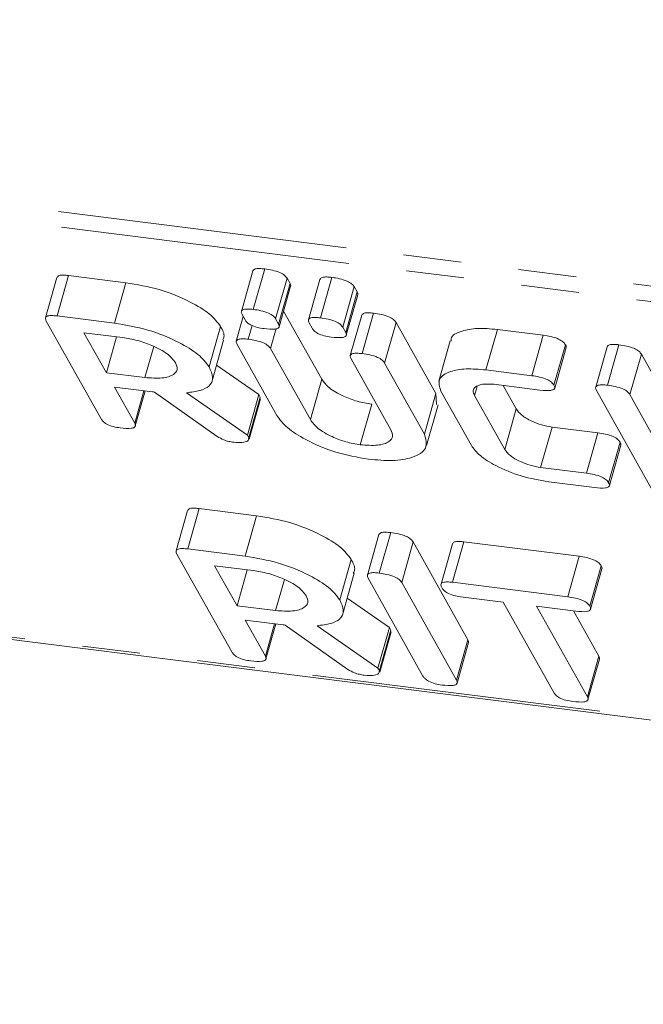
# Model space of a CAD drawing. Units: millimetres. Extents: x -2218 to 5977, y -4130 to -111.
# Drawn here: x -1490 to -1476, y -3918 to -3897 of the extents above; entities that cross this region are included whole.
import ezdxf

# ---------------------------------------------------------------- set-up
doc = ezdxf.new("R2010")
doc.units = ezdxf.units.MM
doc.linetypes.add('PHANTOM', pattern=[12.7, 6.35, -1.27, 1.27, -1.27, 1.27, -1.27])

msp = doc.modelspace()

# ---------------------------------------------------------------- linework, layer by layer
at = {"color": 8, "linetype": 'PHANTOM', "lineweight": 18}
for p, q in [((-575.604, -4015.912), (-2218.191, -3808.965)), ((-575.541, -4016.257), (-2218.129, -3809.311)), ((-570.042, -4026.073), (-2212.629, -3819.127)), ((-1483.614, -3905.381), (-1483.364, -3904.494))]:
    msp.add_line(p, q, dxfattribs=at)
at = {"color": 7, "linetype": 'Continuous', "lineweight": 18}
for p, q in [((-2212.554, -3819.19), (-569.967, -4026.136)), ((-1484.877, -3902.12), (-1485.127, -3903.007)), ((-1484.865, -3902.964), (-1484.615, -3902.077)), ((-1489.166, -3902.263), (-1489.416, -3903.15)), ((-1489.162, -3903.107), (-1488.912, -3902.22)), ((-1488.912, -3902.22), (-1487.657, -3902.378)), ((-1484.376, -3903.167), (-1484.126, -3902.28)), ((-1484.126, -3902.28), (-1484.06, -3902.397)), ((-1483.407, -3902.305), (-1483.657, -3903.192)), ((-1483.395, -3903.149), (-1483.145, -3902.262)), ((-1487.907, -3903.265), (-1487.657, -3902.378)), ((-1484.31, -3903.284), (-1484.06, -3902.397)), ((-1484.297, -3903.343), (-1484.047, -3902.456)), ((-1482.906, -3903.352), (-1482.656, -3902.465)), ((-1482.656, -3902.465), (-1482.59, -3902.582)), ((-1482.84, -3903.469), (-1482.59, -3902.582)), ((-1482.827, -3903.528), (-1482.577, -3902.641)), ((-1489.162, -3903.107), (-1487.907, -3903.265)), ((-1485.085, -3903.121), (-1485.237, -3903.662)), ((-1485.045, -3903.192), (-1485.111, -3903.074)), ((-1484.376, -3903.167), (-1484.31, -3903.284)), ((-1484.2, -3903), (-1483.364, -3904.494)), ((-1482.489, -3903.09), (-1482.739, -3903.977)), ((-1482.478, -3903.933), (-1482.228, -3903.046)), ((-1488.199, -3905.366), (-1489.401, -3903.221)), ((-1485.833, -3904.224), (-1485.583, -3903.337)), ((-1484.977, -3903.618), (-1484.892, -3903.315)), ((-1484.486, -3903.824), (-1484.362, -3903.386)), ((-1483.575, -3903.377), (-1483.641, -3903.26)), ((-1482.906, -3903.352), (-1482.84, -3903.469)), ((-1481.987, -3904.139), (-1481.737, -3903.252)), ((-1481.737, -3903.252), (-1480.865, -3904.809)), ((-1479.768, -3904.291), (-1479.518, -3903.403)), ((-1479.518, -3903.403), (-1478.514, -3903.53)), ((-1487.73, -3903.581), (-1488.576, -3903.474)), ((-1488.576, -3903.474), (-1488.084, -3904.351)), ((-1488.084, -3904.351), (-1487.863, -3903.564)), ((-1485.765, -3904.527), (-1485.515, -3903.64)), ((-1478.764, -3904.417), (-1478.514, -3903.53)), ((-1487.239, -3904.457), (-1487.047, -3903.776)), ((-1484.349, -3905.288), (-1485.221, -3903.731)), ((-1484.486, -3903.824), (-1483.614, -3905.381)), ((-1480.548, -3903.652), (-1480.798, -3904.54)), ((-1478.277, -3904.625), (-1478.027, -3903.738)), ((-1478.262, -3904.688), (-1478.012, -3903.801)), ((-1477.113, -3903.783), (-1477.363, -3904.67)), ((-1477.103, -3904.626), (-1476.853, -3903.739)), ((-1481.85, -3905.603), (-1482.722, -3904.046)), ((-1476.612, -3904.832), (-1476.362, -3903.945)), ((-1476.362, -3903.945), (-1475.821, -3904.912)), ((-1485.669, -3904.189), (-1484.745, -3904.832)), ((-1481.987, -3904.139), (-1481.115, -3905.696)), ((-1479.768, -3904.291), (-1478.764, -3904.417)), ((-1488.084, -3904.351), (-1487.239, -3904.457)), ((-1487.074, -3904.771), (-1487.908, -3904.666)), ((-1487.908, -3904.666), (-1487.463, -3905.459)), ((-1480.018, -3904.85), (-1479.962, -3904.652)), ((-1478.587, -3904.733), (-1479.592, -3904.606)), ((-1479.393, -3904.631), (-1479.105, -3905.146)), ((-1487.463, -3905.459), (-1487.263, -3904.748)), ((-1487.45, -3905.519), (-1487.233, -3904.751)), ((-1485.654, -3905.75), (-1487.029, -3904.776)), ((-1486.329, -3904.791), (-1484.995, -3905.719)), ((-1484.995, -3905.719), (-1484.745, -3904.832)), ((-1484.965, -3905.773), (-1484.715, -3904.886)), ((-1484.959, -3905.808), (-1484.709, -3904.921)), ((-1484.745, -3904.832), (-1484.715, -3904.886)), ((-1484.715, -3904.886), (-1484.723, -3904.917)), ((-1481.115, -3905.696), (-1480.865, -3904.809)), ((-1480.865, -3904.809), (-1480.848, -3905.051)), ((-1480.087, -3905.945), (-1480.755, -3904.753)), ((-1480.018, -3904.85), (-1479.355, -3906.033)), ((-1476.145, -3906.884), (-1477.347, -3904.739)), ((-1476.612, -3904.832), (-1476.071, -3905.799)), ((-1482.52, -3905.932), (-1482.27, -3905.044)), ((-1481.068, -3905.944), (-1480.818, -3905.057)), ((-1479.355, -3906.033), (-1479.105, -3905.146)), ((-1478.57, -3906.429), (-1478.32, -3905.542)), ((-1478.32, -3905.542), (-1477.315, -3905.669)), ((-1484.995, -3905.719), (-1484.965, -3905.773)), ((-1477.565, -3906.556), (-1477.315, -3905.669)), ((-1477.079, -3906.764), (-1476.829, -3905.877)), ((-1477.064, -3906.826), (-1476.814, -3905.939)), ((-1478.57, -3906.429), (-1477.565, -3906.556)), ((-1477.389, -3906.871), (-1478.393, -3906.745)), ((-1486.304, -3907.371), (-1486.554, -3908.259)), ((-1486.3, -3908.216), (-1486.05, -3907.329)), ((-1486.05, -3907.329), (-1484.795, -3907.487)), ((-1485.045, -3908.374), (-1484.795, -3907.487)), ((-1482.115, -3907.901), (-1482.365, -3908.788)), ((-1482.105, -3908.745), (-1481.855, -3907.857)), ((-1481.614, -3908.95), (-1481.364, -3908.063)), ((-1481.364, -3908.063), (-1480.162, -3910.208)), ((-1480.502, -3908.102), (-1480.752, -3908.989)), ((-1480.499, -3908.947), (-1480.249, -3908.06)), ((-1480.249, -3908.06), (-1477.727, -3908.377)), ((-1485.336, -3910.475), (-1486.538, -3908.329)), ((-1486.3, -3908.216), (-1485.045, -3908.374)), ((-1477.977, -3909.264), (-1477.727, -3908.377)), ((-1484.868, -3908.69), (-1485.713, -3908.583)), ((-1485.713, -3908.583), (-1485.222, -3909.46)), ((-1482.97, -3909.333), (-1482.72, -3908.446)), ((-1477.491, -3909.472), (-1477.241, -3908.585)), ((-1485.222, -3909.46), (-1485, -3908.673)), ((-1482.902, -3909.636), (-1482.652, -3908.749)), ((-1477.476, -3909.535), (-1477.226, -3908.648)), ((-1484.377, -3909.566), (-1484.185, -3908.885)), ((-1481.147, -3911.002), (-1482.349, -3908.857)), ((-1481.614, -3908.95), (-1480.412, -3911.095)), ((-1480.499, -3908.947), (-1477.977, -3909.264)), ((-1485.222, -3909.46), (-1484.377, -3909.566)), ((-1482.807, -3909.298), (-1481.883, -3909.941)), ((-1479.392, -3909.379), (-1480.322, -3909.262)), ((-1478.28, -3911.364), (-1479.392, -3909.379)), ((-1477.801, -3909.58), (-1478.657, -3909.472)), ((-1478.657, -3909.472), (-1477.545, -3911.457)), ((-1477.853, -3909.573), (-1477.295, -3910.57)), ((-1484.211, -3909.88), (-1485.045, -3909.775)), ((-1485.045, -3909.775), (-1484.601, -3910.568)), ((-1484.601, -3910.568), (-1484.4, -3909.856)), ((-1484.587, -3910.628), (-1484.371, -3909.86)), ((-1482.792, -3910.859), (-1484.166, -3909.885)), ((-1483.466, -3909.9), (-1482.133, -3910.828)), ((-1482.133, -3910.828), (-1481.883, -3909.941)), ((-1482.102, -3910.882), (-1481.852, -3909.995)), ((-1482.096, -3910.917), (-1481.846, -3910.03)), ((-1481.883, -3909.941), (-1481.852, -3909.995)), ((-1481.852, -3909.995), (-1481.86, -3910.026)), ((-1480.412, -3911.095), (-1480.162, -3910.208)), ((-1480.398, -3911.156), (-1480.148, -3910.269)), ((-1477.545, -3911.457), (-1477.295, -3910.57)), ((-1477.532, -3911.517), (-1477.282, -3910.63)), ((-1482.133, -3910.828), (-1482.102, -3910.882))]:
    msp.add_line(p, q, dxfattribs=at)
for points, knots in [([(-1484.876, -3902.12), (-1484.863, -3902.103), (-1484.839, -3902.072), (-1484.729, -3902.065), (-1484.653, -3902.073), (-1484.615, -3902.077)], [0, 0, 0, 0, 0.3814956, 0.6903113, 1, 1, 1, 1]), ([(-1484.615, -3902.077), (-1484.56, -3902.085), (-1484.45, -3902.101), (-1484.286, -3902.148), (-1484.17, -3902.217), (-1484.141, -3902.259), (-1484.126, -3902.28)], [0, 0, 0, 0, 0.281092, 0.5606, 0.779824, 1, 1, 1, 1]), ([(-1489.164, -3902.264), (-1489.153, -3902.247), (-1489.132, -3902.216), (-1489.026, -3902.208), (-1488.95, -3902.216), (-1488.912, -3902.22)], [0, 0, 0, 0, 0.367711, 0.683567, 1, 1, 1, 1]), ([(-1483.406, -3902.305), (-1483.393, -3902.288), (-1483.369, -3902.257), (-1483.259, -3902.25), (-1483.183, -3902.258), (-1483.145, -3902.262)], [0, 0, 0, 0, 0.381496, 0.690311, 1, 1, 1, 1]), ([(-1483.145, -3902.262), (-1483.09, -3902.27), (-1482.98, -3902.286), (-1482.817, -3902.333), (-1482.7, -3902.402), (-1482.671, -3902.444), (-1482.656, -3902.465)], [0, 0, 0, 0, 0.281092, 0.5606, 0.779824, 1, 1, 1, 1]), ([(-1487.657, -3902.378), (-1487.412, -3902.419), (-1486.922, -3902.502), (-1486.272, -3902.772), (-1485.789, -3903.062), (-1485.652, -3903.245), (-1485.583, -3903.337)], [0, 0, 0, 0, 0.279907, 0.559537, 0.779815, 1, 1, 1, 1]), ([(-1484.06, -3902.397), (-1484.05, -3902.415), (-1484.037, -3902.437), (-1484.048, -3902.452), (-1484.05, -3902.455)], [0, 0, 0, 0, 0.836002, 1, 1, 1, 1]), ([(-1482.59, -3902.582), (-1482.58, -3902.6), (-1482.567, -3902.622), (-1482.578, -3902.637), (-1482.58, -3902.64)], [0, 0, 0, 0, 0.836002, 1, 1, 1, 1]), ([(-1485.111, -3903.074), (-1485.121, -3903.051), (-1485.142, -3903.005), (-1485.087, -3902.96), (-1484.98, -3902.952), (-1484.903, -3902.96), (-1484.865, -3902.964)], [0, 0, 0, 0, 0.280647, 0.558464, 0.77892, 1, 1, 1, 1]), ([(-1484.865, -3902.964), (-1484.81, -3902.972), (-1484.7, -3902.988), (-1484.536, -3903.035), (-1484.42, -3903.104), (-1484.391, -3903.146), (-1484.376, -3903.167)], [0, 0, 0, 0, 0.281092, 0.5606, 0.779824, 1, 1, 1, 1]), ([(-1489.401, -3903.221), (-1489.411, -3903.198), (-1489.431, -3903.151), (-1489.382, -3903.104), (-1489.276, -3903.095), (-1489.2, -3903.103), (-1489.162, -3903.107)], [0, 0, 0, 0, 0.280563, 0.558408, 0.779003, 1, 1, 1, 1]), ([(-1484.63, -3903.385), (-1484.679, -3903.378), (-1484.779, -3903.363), (-1484.922, -3903.311), (-1485.008, -3903.248), (-1485.033, -3903.21), (-1485.045, -3903.192)], [0, 0, 0, 0, 0.280644, 0.558894, 0.778999, 1, 1, 1, 1]), ([(-1483.641, -3903.26), (-1483.651, -3903.236), (-1483.672, -3903.19), (-1483.617, -3903.145), (-1483.51, -3903.137), (-1483.434, -3903.145), (-1483.395, -3903.149)], [0, 0, 0, 0, 0.280647, 0.558464, 0.77892, 1, 1, 1, 1]), ([(-1483.395, -3903.149), (-1483.34, -3903.157), (-1483.23, -3903.173), (-1483.067, -3903.22), (-1482.95, -3903.289), (-1482.921, -3903.331), (-1482.906, -3903.352)], [0, 0, 0, 0, 0.281092, 0.5606, 0.779824, 1, 1, 1, 1]), ([(-1482.487, -3903.091), (-1482.475, -3903.073), (-1482.453, -3903.041), (-1482.343, -3903.034), (-1482.266, -3903.042), (-1482.228, -3903.046)], [0, 0, 0, 0, 0.3791507, 0.6892997, 1, 1, 1, 1]), ([(-1482.228, -3903.046), (-1482.172, -3903.054), (-1482.061, -3903.07), (-1481.897, -3903.119), (-1481.78, -3903.188), (-1481.752, -3903.231), (-1481.737, -3903.252)], [0, 0, 0, 0, 0.280962, 0.560255, 0.77963, 1, 1, 1, 1]), ([(-1487.907, -3903.265), (-1487.662, -3903.307), (-1487.172, -3903.389), (-1486.522, -3903.659), (-1486.039, -3903.949), (-1485.902, -3904.132), (-1485.833, -3904.224)], [0, 0, 0, 0, 0.279907, 0.559537, 0.779815, 1, 1, 1, 1]), ([(-1485.583, -3903.337), (-1485.538, -3903.418), (-1485.478, -3903.528), (-1485.524, -3903.612), (-1485.536, -3903.634)], [0, 0, 0, 0, 0.738778, 1, 1, 1, 1]), ([(-1484.31, -3903.284), (-1484.303, -3903.301), (-1484.287, -3903.336), (-1484.312, -3903.377), (-1484.42, -3903.406), (-1484.543, -3903.394), (-1484.63, -3903.385)], [0, 0, 0, 0, 0.18712, 0.374076, 0.561081, 1, 1, 1, 1]), ([(-1483.16, -3903.57), (-1483.21, -3903.563), (-1483.309, -3903.548), (-1483.452, -3903.496), (-1483.538, -3903.433), (-1483.563, -3903.395), (-1483.575, -3903.377)], [0, 0, 0, 0, 0.280644, 0.558894, 0.778999, 1, 1, 1, 1]), ([(-1480.527, -3903.657), (-1480.529, -3903.641), (-1480.547, -3903.539), (-1480.326, -3903.439), (-1479.973, -3903.364), (-1479.67, -3903.39), (-1479.518, -3903.403)], [0, 0, 0, 0, 0.0657675, 0.428484, 0.7142214, 1, 1, 1, 1]), ([(-1486.566, -3904.135), (-1486.618, -3904.068), (-1486.721, -3903.935), (-1487.052, -3903.76), (-1487.403, -3903.634), (-1487.621, -3903.599), (-1487.73, -3903.581)], [0, 0, 0, 0, 0.279656, 0.5593454, 0.7795272, 1, 1, 1, 1]), ([(-1485.221, -3903.731), (-1485.232, -3903.708), (-1485.253, -3903.661), (-1485.2, -3903.615), (-1485.092, -3903.606), (-1485.016, -3903.614), (-1484.977, -3903.618)], [0, 0, 0, 0, 0.280655, 0.558783, 0.779195, 1, 1, 1, 1]), ([(-1484.977, -3903.618), (-1484.921, -3903.626), (-1484.81, -3903.642), (-1484.646, -3903.691), (-1484.529, -3903.761), (-1484.5, -3903.803), (-1484.486, -3903.824)], [0, 0, 0, 0, 0.280962, 0.560255, 0.77963, 1, 1, 1, 1]), ([(-1482.84, -3903.469), (-1482.833, -3903.487), (-1482.817, -3903.521), (-1482.842, -3903.563), (-1482.95, -3903.591), (-1483.073, -3903.579), (-1483.16, -3903.57)], [0, 0, 0, 0, 0.1871197, 0.3740764, 0.5610814, 1, 1, 1, 1]), ([(-1478.514, -3903.53), (-1478.458, -3903.538), (-1478.346, -3903.554), (-1478.182, -3903.605), (-1478.07, -3903.675), (-1478.041, -3903.717), (-1478.027, -3903.738)], [0, 0, 0, 0, 0.2809972, 0.5601382, 0.7796431, 1, 1, 1, 1]), ([(-1478.027, -3903.738), (-1478.016, -3903.756), (-1478.003, -3903.779), (-1478.014, -3903.796), (-1478.016, -3903.8)], [0, 0, 0, 0, 0.78993, 1, 1, 1, 1]), ([(-1477.112, -3903.783), (-1477.1, -3903.766), (-1477.078, -3903.735), (-1476.968, -3903.727), (-1476.891, -3903.735), (-1476.853, -3903.739)], [0, 0, 0, 0, 0.377053, 0.68832, 1, 1, 1, 1]), ([(-1476.853, -3903.739), (-1476.797, -3903.747), (-1476.686, -3903.764), (-1476.521, -3903.812), (-1476.406, -3903.881), (-1476.377, -3903.924), (-1476.362, -3903.945)], [0, 0, 0, 0, 0.280942, 0.560394, 0.779762, 1, 1, 1, 1]), ([(-1482.722, -3904.046), (-1482.733, -3904.023), (-1482.754, -3903.976), (-1482.701, -3903.929), (-1482.594, -3903.921), (-1482.517, -3903.929), (-1482.478, -3903.933)], [0, 0, 0, 0, 0.280655, 0.558783, 0.779195, 1, 1, 1, 1]), ([(-1482.478, -3903.933), (-1482.422, -3903.941), (-1482.311, -3903.957), (-1482.147, -3904.006), (-1482.03, -3904.075), (-1482.002, -3904.118), (-1481.987, -3904.139)], [0, 0, 0, 0, 0.2809615, 0.5602548, 0.7796299, 1, 1, 1, 1]), ([(-1487.239, -3904.457), (-1487.107, -3904.467), (-1486.844, -3904.487), (-1486.61, -3904.405), (-1486.508, -3904.284), (-1486.547, -3904.185), (-1486.566, -3904.135)], [0, 0, 0, 0, 0.279682, 0.55935, 0.779537, 1, 1, 1, 1]), ([(-1485.833, -3904.224), (-1485.797, -3904.303), (-1485.726, -3904.459), (-1485.8, -3904.643), (-1486.02, -3904.754), (-1486.226, -3904.779), (-1486.329, -3904.791)], [0, 0, 0, 0, 0.280365, 0.55984, 0.77977, 1, 1, 1, 1]), ([(-1480.755, -3904.753), (-1480.784, -3904.662), (-1480.842, -3904.481), (-1480.586, -3904.323), (-1480.221, -3904.251), (-1479.919, -3904.278), (-1479.768, -3904.291)], [0, 0, 0, 0, 0.27945, 0.559204, 0.779586, 1, 1, 1, 1]), ([(-1483.364, -3904.494), (-1483.318, -3904.558), (-1483.226, -3904.686), (-1482.923, -3904.86), (-1482.588, -3904.989), (-1482.376, -3905.026), (-1482.27, -3905.044)], [0, 0, 0, 0, 0.280291, 0.559592, 0.779855, 1, 1, 1, 1]), ([(-1478.764, -3904.417), (-1478.708, -3904.425), (-1478.596, -3904.441), (-1478.432, -3904.492), (-1478.32, -3904.562), (-1478.291, -3904.604), (-1478.277, -3904.625)], [0, 0, 0, 0, 0.280997, 0.560138, 0.779643, 1, 1, 1, 1]), ([(-1479.592, -3904.606), (-1479.681, -3904.601), (-1479.861, -3904.592), (-1480.01, -3904.656), (-1480.062, -3904.746), (-1480.033, -3904.815), (-1480.018, -3904.85)], [0, 0, 0, 0, 0.278779, 0.558891, 0.779359, 1, 1, 1, 1]), ([(-1478.277, -3904.625), (-1478.269, -3904.643), (-1478.253, -3904.677), (-1478.275, -3904.72), (-1478.375, -3904.753), (-1478.5, -3904.741), (-1478.587, -3904.733)], [0, 0, 0, 0, 0.187429, 0.374616, 0.561334, 1, 1, 1, 1]), ([(-1477.347, -3904.739), (-1477.358, -3904.716), (-1477.379, -3904.669), (-1477.326, -3904.623), (-1477.218, -3904.614), (-1477.141, -3904.622), (-1477.103, -3904.626)], [0, 0, 0, 0, 0.28069, 0.558482, 0.779094, 1, 1, 1, 1]), ([(-1477.103, -3904.626), (-1477.047, -3904.635), (-1476.936, -3904.651), (-1476.771, -3904.699), (-1476.656, -3904.768), (-1476.627, -3904.811), (-1476.612, -3904.832)], [0, 0, 0, 0, 0.280942, 0.560394, 0.779762, 1, 1, 1, 1]), ([(-1487.029, -3904.776), (-1487.03, -3904.776), (-1487.045, -3904.775), (-1487.061, -3904.773), (-1487.074, -3904.771)], [0, 0, 0, 0, 0.12557, 1, 1, 1, 1]), ([(-1479.105, -3905.146), (-1479.071, -3905.192), (-1479.005, -3905.284), (-1478.787, -3905.408), (-1478.549, -3905.501), (-1478.396, -3905.528), (-1478.32, -3905.542)], [0, 0, 0, 0, 0.280106, 0.559566, 0.780034, 1, 1, 1, 1]), ([(-1487.782, -3905.562), (-1487.832, -3905.554), (-1487.932, -3905.539), (-1488.076, -3905.486), (-1488.162, -3905.422), (-1488.186, -3905.385), (-1488.199, -3905.366)], [0, 0, 0, 0, 0.280562, 0.558819, 0.778919, 1, 1, 1, 1]), ([(-1482.343, -3906.247), (-1482.584, -3906.204), (-1483.067, -3906.118), (-1483.695, -3905.845), (-1484.152, -3905.557), (-1484.283, -3905.378), (-1484.349, -3905.288)], [0, 0, 0, 0, 0.279515, 0.559301, 0.779609, 1, 1, 1, 1]), ([(-1487.463, -3905.459), (-1487.456, -3905.477), (-1487.44, -3905.511), (-1487.464, -3905.553), (-1487.57, -3905.584), (-1487.694, -3905.571), (-1487.782, -3905.562)], [0, 0, 0, 0, 0.186998, 0.37391, 0.561067, 1, 1, 1, 1]), ([(-1483.614, -3905.381), (-1483.568, -3905.445), (-1483.476, -3905.574), (-1483.173, -3905.747), (-1482.838, -3905.876), (-1482.626, -3905.913), (-1482.52, -3905.932)], [0, 0, 0, 0, 0.280291, 0.559592, 0.779855, 1, 1, 1, 1]), ([(-1485.295, -3905.875), (-1485.331, -3905.87), (-1485.403, -3905.859), (-1485.537, -3905.82), (-1485.61, -3905.777), (-1485.654, -3905.75)], [0, 0, 0, 0, 0.2808512, 0.5616267, 1, 1, 1, 1]), ([(-1484.965, -3905.773), (-1484.965, -3905.796), (-1484.965, -3905.843), (-1485.079, -3905.889), (-1485.213, -3905.88), (-1485.295, -3905.875)], [0, 0, 0, 0, 0.278465, 0.560357, 1, 1, 1, 1]), ([(-1482.52, -3905.932), (-1482.387, -3905.941), (-1482.121, -3905.961), (-1481.888, -3905.877), (-1481.79, -3905.754), (-1481.83, -3905.653), (-1481.85, -3905.603)], [0, 0, 0, 0, 0.279685, 0.559284, 0.779495, 1, 1, 1, 1]), ([(-1481.115, -3905.696), (-1481.084, -3905.805), (-1481.022, -3906.024), (-1481.337, -3906.215), (-1481.791, -3906.297), (-1482.159, -3906.264), (-1482.343, -3906.247)], [0, 0, 0, 0, 0.279207, 0.559182, 0.77947, 1, 1, 1, 1]), ([(-1477.315, -3905.669), (-1477.26, -3905.677), (-1477.148, -3905.693), (-1476.984, -3905.743), (-1476.872, -3905.813), (-1476.843, -3905.855), (-1476.829, -3905.877)], [0, 0, 0, 0, 0.280997, 0.560138, 0.779643, 1, 1, 1, 1]), ([(-1478.393, -3906.745), (-1478.596, -3906.709), (-1479.001, -3906.638), (-1479.533, -3906.412), (-1479.922, -3906.171), (-1480.032, -3906.02), (-1480.087, -3905.945)], [0, 0, 0, 0, 0.279627, 0.55944, 0.779708, 1, 1, 1, 1]), ([(-1476.829, -3905.877), (-1476.818, -3905.895), (-1476.805, -3905.918), (-1476.816, -3905.934), (-1476.818, -3905.938)], [0, 0, 0, 0, 0.78993, 1, 1, 1, 1]), ([(-1479.355, -3906.033), (-1479.321, -3906.079), (-1479.255, -3906.171), (-1479.037, -3906.295), (-1478.799, -3906.389), (-1478.646, -3906.416), (-1478.57, -3906.429)], [0, 0, 0, 0, 0.280106, 0.559566, 0.780034, 1, 1, 1, 1]), ([(-1477.565, -3906.556), (-1477.51, -3906.564), (-1477.398, -3906.58), (-1477.234, -3906.63), (-1477.122, -3906.7), (-1477.093, -3906.743), (-1477.079, -3906.764)], [0, 0, 0, 0, 0.280997, 0.560138, 0.779643, 1, 1, 1, 1]), ([(-1477.079, -3906.764), (-1477.071, -3906.781), (-1477.055, -3906.816), (-1477.077, -3906.858), (-1477.177, -3906.892), (-1477.301, -3906.88), (-1477.389, -3906.871)], [0, 0, 0, 0, 0.187429, 0.374616, 0.561334, 1, 1, 1, 1]), ([(-1486.301, -3907.373), (-1486.29, -3907.356), (-1486.27, -3907.325), (-1486.163, -3907.317), (-1486.088, -3907.325), (-1486.05, -3907.329)], [0, 0, 0, 0, 0.367711, 0.683567, 1, 1, 1, 1]), ([(-1484.795, -3907.487), (-1484.549, -3907.528), (-1484.059, -3907.611), (-1483.41, -3907.881), (-1482.927, -3908.171), (-1482.789, -3908.354), (-1482.72, -3908.446)], [0, 0, 0, 0, 0.2799074, 0.5595372, 0.779815, 1, 1, 1, 1]), ([(-1482.113, -3907.901), (-1482.101, -3907.884), (-1482.079, -3907.853), (-1481.969, -3907.845), (-1481.893, -3907.853), (-1481.855, -3907.857)], [0, 0, 0, 0, 0.3770535, 0.6883196, 1, 1, 1, 1]), ([(-1481.855, -3907.857), (-1481.799, -3907.866), (-1481.688, -3907.882), (-1481.523, -3907.93), (-1481.408, -3907.999), (-1481.379, -3908.042), (-1481.364, -3908.063)], [0, 0, 0, 0, 0.2809422, 0.5603937, 0.7797625, 1, 1, 1, 1]), ([(-1480.498, -3908.104), (-1480.488, -3908.087), (-1480.47, -3908.056), (-1480.364, -3908.048), (-1480.288, -3908.056), (-1480.249, -3908.06)], [0, 0, 0, 0, 0.358719, 0.678853, 1, 1, 1, 1]), ([(-1486.538, -3908.329), (-1486.548, -3908.306), (-1486.569, -3908.26), (-1486.52, -3908.213), (-1486.414, -3908.204), (-1486.338, -3908.212), (-1486.3, -3908.216)], [0, 0, 0, 0, 0.280563, 0.558408, 0.779003, 1, 1, 1, 1]), ([(-1485.045, -3908.374), (-1484.799, -3908.415), (-1484.309, -3908.498), (-1483.66, -3908.768), (-1483.177, -3909.058), (-1483.039, -3909.241), (-1482.97, -3909.333)], [0, 0, 0, 0, 0.279907, 0.559537, 0.779815, 1, 1, 1, 1]), ([(-1477.727, -3908.377), (-1477.672, -3908.385), (-1477.56, -3908.401), (-1477.396, -3908.452), (-1477.284, -3908.522), (-1477.255, -3908.564), (-1477.241, -3908.585)], [0, 0, 0, 0, 0.280997, 0.560138, 0.779643, 1, 1, 1, 1]), ([(-1482.72, -3908.446), (-1482.676, -3908.527), (-1482.616, -3908.636), (-1482.662, -3908.721), (-1482.674, -3908.743)], [0, 0, 0, 0, 0.738778, 1, 1, 1, 1]), ([(-1477.241, -3908.585), (-1477.23, -3908.603), (-1477.217, -3908.626), (-1477.228, -3908.643), (-1477.23, -3908.647)], [0, 0, 0, 0, 0.78993, 1, 1, 1, 1]), ([(-1483.704, -3909.244), (-1483.755, -3909.177), (-1483.859, -3909.043), (-1484.19, -3908.869), (-1484.541, -3908.743), (-1484.759, -3908.707), (-1484.868, -3908.69)], [0, 0, 0, 0, 0.279656, 0.5593454, 0.7795272, 1, 1, 1, 1]), ([(-1482.349, -3908.857), (-1482.359, -3908.834), (-1482.38, -3908.787), (-1482.328, -3908.741), (-1482.22, -3908.732), (-1482.143, -3908.74), (-1482.105, -3908.745)], [0, 0, 0, 0, 0.28069, 0.558482, 0.779094, 1, 1, 1, 1]), ([(-1482.105, -3908.745), (-1482.049, -3908.753), (-1481.938, -3908.769), (-1481.773, -3908.817), (-1481.658, -3908.886), (-1481.629, -3908.929), (-1481.614, -3908.95)], [0, 0, 0, 0, 0.280942, 0.560394, 0.779762, 1, 1, 1, 1]), ([(-1480.736, -3909.064), (-1480.746, -3909.04), (-1480.767, -3908.994), (-1480.721, -3908.945), (-1480.615, -3908.935), (-1480.538, -3908.943), (-1480.499, -3908.947)], [0, 0, 0, 0, 0.280624, 0.558888, 0.779095, 1, 1, 1, 1]), ([(-1484.377, -3909.566), (-1484.245, -3909.576), (-1483.981, -3909.595), (-1483.748, -3909.514), (-1483.645, -3909.393), (-1483.684, -3909.293), (-1483.704, -3909.244)], [0, 0, 0, 0, 0.279682, 0.55935, 0.779537, 1, 1, 1, 1]), ([(-1480.322, -3909.262), (-1480.373, -3909.255), (-1480.474, -3909.24), (-1480.617, -3909.184), (-1480.699, -3909.12), (-1480.724, -3909.082), (-1480.736, -3909.064)], [0, 0, 0, 0, 0.280655, 0.558783, 0.779195, 1, 1, 1, 1]), ([(-1482.97, -3909.333), (-1482.935, -3909.411), (-1482.864, -3909.568), (-1482.938, -3909.752), (-1483.157, -3909.863), (-1483.363, -3909.887), (-1483.466, -3909.9)], [0, 0, 0, 0, 0.280365, 0.55984, 0.77977, 1, 1, 1, 1]), ([(-1477.977, -3909.264), (-1477.922, -3909.273), (-1477.81, -3909.289), (-1477.646, -3909.339), (-1477.534, -3909.409), (-1477.505, -3909.451), (-1477.491, -3909.472)], [0, 0, 0, 0, 0.280997, 0.560138, 0.779643, 1, 1, 1, 1]), ([(-1477.491, -3909.472), (-1477.483, -3909.49), (-1477.467, -3909.525), (-1477.489, -3909.567), (-1477.589, -3909.601), (-1477.713, -3909.588), (-1477.801, -3909.58)], [0, 0, 0, 0, 0.187429, 0.374616, 0.561334, 1, 1, 1, 1]), ([(-1484.166, -3909.885), (-1484.168, -3909.885), (-1484.183, -3909.884), (-1484.198, -3909.882), (-1484.211, -3909.88)], [0, 0, 0, 0, 0.1255703, 1, 1, 1, 1]), ([(-1480.162, -3910.208), (-1480.152, -3910.226), (-1480.139, -3910.248), (-1480.15, -3910.264), (-1480.152, -3910.268)], [0, 0, 0, 0, 0.812354, 1, 1, 1, 1]), ([(-1484.919, -3910.671), (-1484.969, -3910.663), (-1485.07, -3910.648), (-1485.214, -3910.595), (-1485.299, -3910.531), (-1485.324, -3910.493), (-1485.336, -3910.475)], [0, 0, 0, 0, 0.280562, 0.558819, 0.778919, 1, 1, 1, 1]), ([(-1484.601, -3910.568), (-1484.593, -3910.586), (-1484.578, -3910.62), (-1484.602, -3910.662), (-1484.708, -3910.692), (-1484.832, -3910.68), (-1484.919, -3910.671)], [0, 0, 0, 0, 0.186998, 0.37391, 0.561067, 1, 1, 1, 1]), ([(-1477.295, -3910.57), (-1477.285, -3910.588), (-1477.272, -3910.61), (-1477.283, -3910.626), (-1477.285, -3910.629)], [0, 0, 0, 0, 0.822308, 1, 1, 1, 1]), ([(-1482.433, -3910.984), (-1482.469, -3910.978), (-1482.54, -3910.967), (-1482.674, -3910.929), (-1482.747, -3910.886), (-1482.792, -3910.859)], [0, 0, 0, 0, 0.2808512, 0.5616267, 1, 1, 1, 1]), ([(-1482.102, -3910.882), (-1482.102, -3910.905), (-1482.103, -3910.952), (-1482.216, -3910.998), (-1482.351, -3910.989), (-1482.433, -3910.984)], [0, 0, 0, 0, 0.278465, 0.560357, 1, 1, 1, 1]), ([(-1480.73, -3911.199), (-1480.78, -3911.191), (-1480.88, -3911.176), (-1481.025, -3911.123), (-1481.11, -3911.059), (-1481.135, -3911.021), (-1481.147, -3911.002)], [0, 0, 0, 0, 0.280562, 0.558819, 0.778919, 1, 1, 1, 1]), ([(-1480.412, -3911.095), (-1480.404, -3911.112), (-1480.389, -3911.147), (-1480.412, -3911.189), (-1480.519, -3911.22), (-1480.643, -3911.207), (-1480.73, -3911.199)], [0, 0, 0, 0, 0.187111, 0.374065, 0.561233, 1, 1, 1, 1]), ([(-1477.863, -3911.56), (-1477.914, -3911.552), (-1478.014, -3911.537), (-1478.158, -3911.484), (-1478.243, -3911.42), (-1478.268, -3911.383), (-1478.28, -3911.364)], [0, 0, 0, 0, 0.2805333, 0.5585864, 0.7788557, 1, 1, 1, 1]), ([(-1477.545, -3911.457), (-1477.537, -3911.474), (-1477.522, -3911.509), (-1477.546, -3911.551), (-1477.652, -3911.581), (-1477.776, -3911.568), (-1477.863, -3911.56)], [0, 0, 0, 0, 0.187224, 0.374223, 0.561081, 1, 1, 1, 1])]:
    msp.add_open_spline(points, degree=3, knots=knots, dxfattribs=at)

doc.saveas('drawing.dxf')
